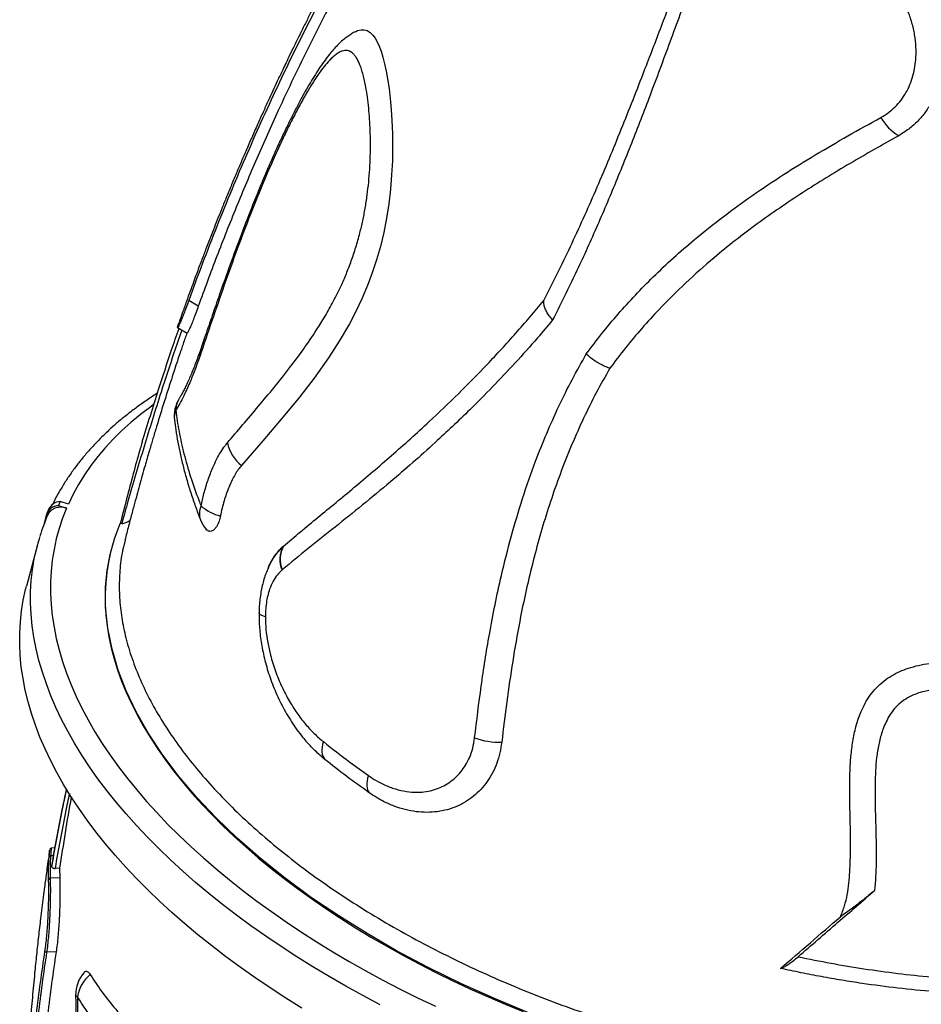
# Model space of a CAD drawing. Units: millimetres. Extents: x 64.7 to 78.1, y 122.1 to 134.9.
# Drawn here: x 68.1 to 68.6, y 126.4 to 127 of the extents above; entities that cross this region are included whole.
import ezdxf

# ---------------------------------------------------------------- set-up
doc = ezdxf.new("R2010")
doc.units = ezdxf.units.MM

msp = doc.modelspace()

# ---------------------------------------------------------------- linework, layer by layer
at = {"color": 7, "linetype": 'Continuous', "lineweight": 25}
for p, q in [((68.16384, 126.78433), (68.15812, 126.78768)), ((68.15143, 126.7715), (68.15716, 126.76814)), ((68.08124, 126.66744), (68.08018, 126.66502)), ((68.08018, 126.66502), (68.085, 126.66352)), ((68.08606, 126.66595), (68.08124, 126.66744)), ((68.07285, 126.65928), (68.07113, 126.65278)), ((68.07428, 126.66276), (68.07321, 126.66034)), ((68.06754, 126.64149), (68.06101, 126.61679)), ((68.12005, 126.64429), (68.11905, 126.64022)), ((68.21449, 126.64043), (68.21473, 126.64063)), ((68.11152, 126.63763), (68.11137, 126.63704)), ((68.20537, 126.62674), (68.20557, 126.62721)), ((68.20577, 126.628), (68.20545, 126.62727)), ((68.21409, 126.62662), (68.2139, 126.62646)), ((68.07807, 126.46019), (68.07587, 126.46012)), ((68.0772, 126.45553), (68.07546, 126.45547)), ((68.07608, 126.44899), (68.07609, 126.44952)), ((68.08086, 126.44807), (68.07809, 126.44798)), ((68.08086, 126.44807), (68.08093, 126.44234)), ((68.08093, 126.44234), (68.07518, 126.44215)), ((68.07874, 126.398), (68.07305, 126.39781))]:
    msp.add_line(p, q, dxfattribs=at)
at = {"color": 7, "linetype": 'Continuous', "lineweight": 25, "flags": 128}
for points in [[(68.25785, 126.9485), (68.25917, 126.94913), (68.26119, 126.94964), (68.26307, 126.94964), (68.26485, 126.94913), (68.26658, 126.94807), (68.2682, 126.94649), (68.26956, 126.94464), (68.27083, 126.94242), (68.27204, 126.93978), (68.27315, 126.93681), (68.27427, 126.93319), (68.27529, 126.92924), (68.27623, 126.9249), (68.27707, 126.92028), (68.27793, 126.91453), (68.27866, 126.90848), (68.27925, 126.90203), (68.27969, 126.89534), (68.28, 126.88756), (68.28009, 126.87958), (68.27994, 126.87124), (68.27952, 126.8628), (68.27881, 126.8542), (68.2778, 126.84561), (68.27644, 126.83687), (68.27475, 126.82827), (68.27278, 126.82006), (68.27052, 126.81209), (68.26794, 126.80422), (68.2651, 126.79664), (68.26171, 126.78867), (68.25809, 126.78105), (68.25429, 126.7738), (68.24815, 126.76327), (68.24176, 126.75343), (68.23309, 126.74128), (68.2243, 126.72993), (68.21552, 126.7192), (68.2024, 126.70376), (68.18968, 126.68904), (68.18968, 126.68904)], [(68.13711, 126.72543), (68.13532, 126.72413), (68.12928, 126.71952), (68.12354, 126.71477), (68.1181, 126.70987), (68.11298, 126.70483), (68.10816, 126.69965), (68.10367, 126.69434), (68.09949, 126.6889), (68.09564, 126.68333), (68.09212, 126.67765), (68.08892, 126.67185), (68.08606, 126.66595)], [(68.085, 126.66352), (68.08261, 126.65747), (68.08056, 126.65132), (68.07885, 126.64507), (68.07748, 126.63874), (68.07645, 126.63232), (68.07577, 126.62582), (68.07542, 126.61926), (68.07543, 126.61262), (68.07577, 126.60592), (68.07646, 126.59917), (68.07749, 126.59236), (68.07887, 126.58551), (68.08058, 126.57862), (68.08264, 126.5717), (68.08503, 126.56475), (68.08776, 126.55777), (68.09082, 126.55078), (68.09422, 126.54377), (68.09794, 126.53676), (68.10199, 126.52975), (68.10636, 126.52274), (68.11105, 126.51574), (68.11605, 126.50877), (68.12136, 126.50181), (68.12699, 126.49488), (68.13291, 126.48799), (68.13913, 126.48113), (68.14564, 126.47432), (68.15244, 126.46756), (68.15952, 126.46086), (68.16687, 126.45422), (68.1745, 126.44764), (68.18239, 126.44114), (68.19053, 126.43471), (68.19893, 126.42837), (68.20757, 126.42211), (68.21644, 126.41595), (68.22554, 126.40988), (68.23487, 126.40392), (68.24441, 126.39807), (68.25416, 126.39233), (68.2641, 126.3867), (68.27424, 126.3812), (68.28456, 126.37582), (68.29505, 126.37057), (68.30571, 126.36546)], [(68.36098, 126.36183), (68.34096, 126.3701), (68.32086, 126.37914), (68.30133, 126.38871), (68.28245, 126.39875), (68.26478, 126.40893), (68.24781, 126.41952), (68.23163, 126.43046), (68.21583, 126.44206), (68.20094, 126.45398), (68.18703, 126.46615), (68.17448, 126.4782), (68.16292, 126.49045), (68.1524, 126.50282), (68.14268, 126.51567), (68.13411, 126.52859), (68.12674, 126.54153), (68.12073, 126.55409), (68.11588, 126.56661), (68.1122, 126.57903), (68.10966, 126.59167), (68.10838, 126.60415), (68.10837, 126.61639), (68.10929, 126.62613), (68.11105, 126.63567), (68.11365, 126.64508), (68.11709, 126.65426), (68.11709, 126.65426)], [(68.27258, 126.36639), (68.26222, 126.37189), (68.25204, 126.37752), (68.24205, 126.38327), (68.23227, 126.38913), (68.2227, 126.3951), (68.21335, 126.40118), (68.20422, 126.40736), (68.19532, 126.41364), (68.18667, 126.42001), (68.17826, 126.42646), (68.1701, 126.43299), (68.16221, 126.4396), (68.15457, 126.44629), (68.14722, 126.45303), (68.14013, 126.45984), (68.13334, 126.4667), (68.12683, 126.47361), (68.12061, 126.48056), (68.1147, 126.48755), (68.10909, 126.49457), (68.10378, 126.50162), (68.09879, 126.50869), (68.09412, 126.51578), (68.08976, 126.52287), (68.08573, 126.52997), (68.08203, 126.53707), (68.07865, 126.54416), (68.07561, 126.55124), (68.0729, 126.5583), (68.07053, 126.56534), (68.0685, 126.57234), (68.06681, 126.57932), (68.06546, 126.58625), (68.06446, 126.59313), (68.06379, 126.59996), (68.06348, 126.60674), (68.0635, 126.61345), (68.06387, 126.6201), (68.06459, 126.62667), (68.06565, 126.63316), (68.06636, 126.63664)], [(68.11137, 126.63704), (68.11006, 126.63109), (68.10907, 126.62493), (68.10842, 126.6187), (68.10811, 126.61239), (68.10814, 126.60602), (68.10852, 126.59959), (68.10924, 126.5931), (68.1103, 126.58656), (68.1117, 126.57998), (68.11344, 126.57336), (68.11552, 126.56671), (68.11793, 126.56003), (68.12068, 126.55333), (68.12377, 126.54662), (68.12718, 126.53989), (68.13091, 126.53316), (68.13497, 126.52644), (68.13935, 126.51972), (68.14405, 126.51302), (68.14905, 126.50634), (68.15437, 126.49969), (68.15998, 126.49307), (68.1659, 126.48648), (68.1721, 126.47994), (68.17859, 126.47345), (68.18536, 126.46702), (68.19241, 126.46065), (68.19973, 126.45434), (68.20731, 126.4481), (68.21514, 126.44194), (68.22322, 126.43587), (68.23155, 126.42988), (68.24011, 126.42399), (68.24889, 126.4182), (68.2579, 126.4125), (68.26712, 126.40692), (68.27654, 126.40145), (68.28615, 126.39611), (68.29595, 126.39088), (68.30593, 126.38578), (68.31608, 126.38081), (68.32639, 126.37598), (68.33685, 126.3713), (68.34745, 126.36675), (68.35819, 126.36236)], [(68.22574, 126.36443), (68.21617, 126.3704), (68.20682, 126.37648), (68.19769, 126.38266), (68.18879, 126.38894), (68.18014, 126.3953), (68.17173, 126.40176), (68.16357, 126.40829), (68.15568, 126.4149), (68.14804, 126.42158), (68.14069, 126.42833), (68.13361, 126.43514), (68.12681, 126.442), (68.1203, 126.4489), (68.11408, 126.45586), (68.10817, 126.46285), (68.10256, 126.46987), (68.09725, 126.47692), (68.09226, 126.48399), (68.08759, 126.49107), (68.08323, 126.49817), (68.0792, 126.50527), (68.0755, 126.51237), (68.07212, 126.51946), (68.06908, 126.52654), (68.06637, 126.5336), (68.064, 126.54064), (68.06197, 126.54764), (68.06028, 126.55461), (68.05893, 126.56154), (68.05793, 126.56843), (68.05727, 126.57526), (68.05695, 126.58204), (68.05697, 126.58875), (68.05734, 126.5954), (68.05806, 126.60197), (68.05912, 126.60846), (68.06052, 126.61487), (68.06101, 126.61679)], [(68.20395, 126.59853), (68.2028, 126.59888), (68.20185, 126.59925), (68.20111, 126.59963), (68.20058, 126.60003), (68.20026, 126.60043), (68.20017, 126.6008)], [(68.23865, 126.52379), (68.2382, 126.52212), (68.23792, 126.52051), (68.23779, 126.51899), (68.23782, 126.51757), (68.23801, 126.51626), (68.23837, 126.51508), (68.23887, 126.51404), (68.23953, 126.51316)], [(68.26559, 126.50355), (68.26514, 126.50189), (68.26483, 126.5003), (68.26467, 126.49881), (68.26465, 126.49742), (68.26478, 126.49616), (68.26506, 126.49504), (68.26548, 126.49407), (68.26604, 126.49326)], [(68.09148, 126.37118), (68.09091, 126.37146), (68.09055, 126.37175), (68.09042, 126.37206), (68.09042, 126.37208)]]:
    msp.add_lwpolyline(points, dxfattribs=at)
at = {"color": 7, "linetype": 'Continuous', "lineweight": 25}
for centre, radius, start, end in [((68.59784, 126.91145), 0.02926, 209.1612, 239.335), ((68.16881, 126.7555), 0.00437, 161.90816, 197.9464), ((68.16939, 126.71846), 0.02, 148.18128, 186.7216), ((68.16445, 126.72158), 0.01415, 148.55168, 177.77214), ((68.16212, 126.71756), 0.01267, 158.81837, 186.69971), ((68.20374, 126.70723), 0.02299, 191.85063, 232.32396), ((68.08058, 126.65695), 0.00808, 92.88154, 163.22857), ((68.08169, 126.65926), 0.0082, 93.12474, 154.71439), ((68.1754, 126.66016), 0.01095, 155.03478, 199.9351), ((68.18419, 126.68658), 0.02873, 229.34644, 255.56052), ((68.18372, 126.66374), 0.02, 201.46365, 219.28844), ((68.18535, 126.61035), 0.12185, 162.9066, 167.54137), ((68.22911, 126.63282), 0.01648, 152.49451, 202.67629), ((68.22945, 126.63294), 0.01661, 152.41153, 202.35491), ((68.34379, 126.56601), 0.04253, 249.87338, 272.15343), ((68.07541, 126.45455), 0.000922, 87.19554, 167.23805), ((68.07517, 126.44119), 0.000961, 89.58635, 167.33254), ((68.07303, 126.39883), 0.00102, 199.94225, 271.36682), ((68.11042, 126.37248), 0.02, 138.51417, 181.16527), ((68.11198, 126.36811), 0.02072, 128.02762, 171.4772)]:
    msp.add_arc(centre, radius, start, end, dxfattribs=at)
for points, knots in [([(68.2927, 127.053), (68.28534, 127.04076), (68.2706, 127.01625), (68.24984, 126.97861), (68.23009, 126.94034), (68.21316, 126.90494), (68.19871, 126.87264), (68.18647, 126.84358), (68.17478, 126.81418), (68.16749, 126.79428), (68.16384, 126.78433)], [0, 0, 0, 0, 0.144752, 0.289605, 0.434357, 0.579215, 0.684324, 0.789433, 0.894717, 1, 1, 1, 1]), ([(68.27451, 127.03535), (68.26734, 127.02297), (68.253, 126.9982), (68.23593, 126.96599), (68.22248, 126.93928), (68.21232, 126.91825), (68.20247, 126.89703), (68.19295, 126.87559), (68.18374, 126.85394), (68.17485, 126.83206), (68.16627, 126.81), (68.16084, 126.79512), (68.15812, 126.78768)], [0, 0, 0, 0, 0.1577751, 0.3156605, 0.4010145, 0.4863685, 0.5717956, 0.6572227, 0.7428771, 0.8285314, 0.9142657, 1, 1, 1, 1]), ([(68.37055, 126.78764), (68.37326, 126.79295), (68.37868, 126.80357), (68.38652, 126.81991), (68.39417, 126.83654), (68.40163, 126.85344), (68.40891, 126.87057), (68.41605, 126.88793), (68.42307, 126.90551), (68.43116, 126.9262), (68.4403, 126.95009), (68.45061, 126.97722), (68.46104, 127.00456), (68.46843, 127.02272), (68.47213, 127.03181)], [0, 0, 0, 0, 0.071452, 0.142904, 0.21452, 0.286136, 0.35758, 0.429024, 0.500585, 0.572146, 0.679011, 0.785879, 0.89294, 1, 1, 1, 1]), ([(68.47704, 127.02475), (68.47536, 127.02051), (68.46933, 127.00534), (68.45951, 126.97911), (68.4475, 126.94633), (68.43589, 126.91498), (68.42444, 126.88515), (68.41305, 126.85684), (68.40122, 126.82915), (68.38893, 126.80209), (68.38021, 126.78474), (68.37584, 126.77607)], [0, 0, 0, 0, 0.0489693, 0.1754067, 0.3018412, 0.428051, 0.542389, 0.6568355, 0.771296, 0.8856987, 1, 1, 1, 1]), ([(68.25902, 127.01235), (68.258, 127.01051), (68.25568, 127.00635), (68.25219, 126.99998), (68.24865, 126.99344), (68.24541, 126.9874), (68.24269, 126.98228), (68.24037, 126.97785), (68.23829, 126.97388), (68.2361, 126.96965), (68.23368, 126.96493), (68.2309, 126.95948), (68.22779, 126.95331), (68.22461, 126.94692), (68.22155, 126.94068), (68.21881, 126.93506), (68.21644, 126.93013), (68.21445, 126.92596), (68.21271, 126.9223), (68.21074, 126.9181), (68.20838, 126.91305), (68.20554, 126.90688), (68.20247, 126.90014), (68.19916, 126.89279), (68.19576, 126.8851), (68.19247, 126.87757), (68.18937, 126.87034), (68.18638, 126.8633), (68.18338, 126.8561), (68.18044, 126.84897), (68.17771, 126.84223), (68.17521, 126.83597), (68.17283, 126.82997), (68.1705, 126.82399), (68.16812, 126.81783), (68.16604, 126.81235), (68.1642, 126.80747), (68.16261, 126.80321), (68.16086, 126.79846), (68.15887, 126.79303), (68.15664, 126.78684), (68.15441, 126.78058), (68.15294, 126.77637), (68.15228, 126.77448)], [0, 0, 0, 0, 0.024186, 0.054621, 0.083375, 0.1097, 0.133293, 0.149977, 0.16712, 0.184744, 0.20467, 0.228091, 0.255006, 0.284021, 0.310183, 0.334805, 0.355808, 0.373139, 0.387799, 0.402443, 0.426433, 0.451852, 0.480484, 0.511544, 0.544474, 0.577166, 0.606004, 0.634834, 0.665098, 0.695653, 0.723476, 0.748622, 0.773176, 0.797706, 0.822385, 0.849054, 0.865216, 0.882242, 0.90137, 0.923534, 0.948737, 0.976981, 1, 1, 1, 1]), ([(68.59119, 126.9891), (68.59278, 126.98675), (68.59598, 126.98203), (68.60008, 126.97443), (68.6036, 126.96653), (68.60638, 126.95836), (68.60839, 126.95005), (68.60952, 126.94187), (68.60975, 126.93394), (68.60916, 126.92636), (68.60777, 126.91916), (68.60558, 126.91242), (68.60269, 126.90621), (68.599, 126.90032), (68.59442, 126.89493), (68.58906, 126.89007), (68.58496, 126.88755), (68.58292, 126.88628)], [0, 0, 0, 0, 0.069157, 0.138511, 0.207637, 0.277011, 0.346626, 0.415975, 0.480983, 0.546215, 0.611214, 0.673278, 0.735545, 0.797606, 0.864982, 0.932623, 1, 1, 1, 1]), ([(68.57229, 126.8972), (68.57235, 126.89723), (68.57393, 126.8981), (68.57692, 126.90006), (68.58089, 126.90352), (68.58439, 126.9075), (68.58734, 126.91195), (68.58972, 126.91681), (68.59154, 126.92203), (68.59275, 126.92757), (68.59335, 126.93334), (68.59334, 126.9397), (68.59256, 126.94662), (68.5909, 126.954), (68.58843, 126.96128), (68.58524, 126.96834), (68.58183, 126.97445), (68.57937, 126.97806), (68.57834, 126.97956)], [0, 0, 0, 0, 0.002283, 0.064064, 0.126058, 0.187837, 0.249136, 0.310645, 0.371948, 0.433939, 0.496142, 0.558146, 0.63468, 0.711229, 0.788786, 0.866669, 0.944286, 1, 1, 1, 1]), ([(68.25784, 126.94851), (68.25768, 126.94844), (68.25667, 126.94796), (68.25492, 126.94688), (68.25253, 126.94524), (68.25012, 126.94327), (68.24762, 126.94093), (68.24509, 126.93826), (68.2424, 126.9351), (68.2396, 126.93147), (68.23671, 126.92738), (68.2338, 126.92291), (68.23084, 126.91805), (68.22778, 126.91273), (68.22455, 126.90684), (68.2212, 126.90044), (68.21772, 126.89352), (68.21417, 126.88616), (68.2105, 126.87822), (68.20669, 126.86966), (68.2027, 126.86034), (68.19846, 126.85006), (68.19383, 126.83842), (68.18857, 126.8247), (68.18264, 126.80863), (68.17707, 126.79293), (68.17212, 126.77864), (68.16821, 126.76734), (68.16574, 126.76007), (68.16465, 126.75686)], [0, 0, 0, 0, 0.0027512, 0.017206, 0.032744, 0.0497679, 0.0687283, 0.0896185, 0.1122252, 0.1378766, 0.1644247, 0.1918725, 0.2204068, 0.2504078, 0.2824532, 0.3177823, 0.3530998, 0.3907892, 0.4302384, 0.4719287, 0.516488, 0.5648549, 0.6185704, 0.6804842, 0.7566432, 0.8416221, 0.897625, 0.9547317, 1, 1, 1, 1]), ([(68.18124, 126.70251), (68.18425, 126.70606), (68.19029, 126.71315), (68.19971, 126.72424), (68.20932, 126.73577), (68.21843, 126.74722), (68.2269, 126.75858), (68.2338, 126.76868), (68.2397, 126.77821), (68.24462, 126.78697), (68.24886, 126.79549), (68.25244, 126.80365), (68.25543, 126.81136), (68.25816, 126.81949), (68.26043, 126.82755), (68.26227, 126.83537), (68.26373, 126.84292), (68.26492, 126.85066), (68.26582, 126.8585), (68.26643, 126.8663), (68.26678, 126.87407), (68.26688, 126.8818), (68.26673, 126.88924), (68.26637, 126.89628), (68.26581, 126.90294), (68.26507, 126.90933), (68.26421, 126.91474), (68.26333, 126.91917), (68.26246, 126.92278), (68.26148, 126.92611), (68.26015, 126.92975), (68.25869, 126.93263), (68.25713, 126.93473), (68.25586, 126.93595), (68.25452, 126.93678), (68.2531, 126.93723), (68.25159, 126.9373), (68.24993, 126.93696), (68.24816, 126.93618), (68.24625, 126.93495), (68.24429, 126.93332), (68.24191, 126.93097), (68.23913, 126.92772), (68.23595, 126.92344), (68.23274, 126.91865), (68.22914, 126.91281), (68.2252, 126.9059), (68.22094, 126.89785), (68.21674, 126.88943), (68.21168, 126.87876), (68.20586, 126.86574), (68.19938, 126.85027), (68.19313, 126.83449), (68.18642, 126.81672), (68.17933, 126.79697), (68.17187, 126.77536), (68.16706, 126.76122), (68.16465, 126.75415)], [0, 0, 0, 0, 0.037628, 0.075255, 0.113019, 0.150778, 0.181268, 0.211749, 0.232485, 0.253234, 0.273951, 0.289221, 0.304488, 0.32013, 0.335768, 0.348748, 0.361726, 0.37509, 0.388453, 0.40164, 0.414828, 0.428429, 0.442031, 0.454718, 0.467405, 0.480481, 0.493555, 0.502475, 0.511394, 0.52051, 0.529625, 0.544497, 0.552126, 0.559755, 0.567121, 0.574486, 0.58209, 0.589694, 0.598023, 0.606352, 0.614925, 0.6235, 0.636676, 0.649858, 0.663388, 0.676921, 0.695293, 0.713671, 0.732261, 0.750854, 0.781906, 0.812981, 0.844076, 0.875155, 0.916776, 0.958398, 1, 1, 1, 1]), ([(68.396, 126.75571), (68.39907, 126.75979), (68.40521, 126.76795), (68.41502, 126.77966), (68.42526, 126.79097), (68.43627, 126.80219), (68.44804, 126.81327), (68.46191, 126.82533), (68.47769, 126.83789), (68.49548, 126.8508), (68.51391, 126.8631), (68.53292, 126.87483), (68.55241, 126.88617), (68.56566, 126.89352), (68.57229, 126.8972)], [0, 0, 0, 0, 0.067189, 0.134378, 0.201876, 0.269375, 0.342969, 0.416643, 0.513443, 0.610282, 0.707096, 0.804719, 0.902362, 1, 1, 1, 1]), ([(68.58292, 126.88628), (68.57314, 126.88079), (68.55848, 126.87253), (68.53943, 126.86108), (68.52538, 126.85223), (68.51163, 126.84307), (68.49819, 126.83356), (68.48509, 126.82365), (68.47074, 126.812), (68.45538, 126.79836), (68.44108, 126.78416), (68.42915, 126.77107), (68.41931, 126.7594), (68.41315, 126.75124), (68.41007, 126.74716)], [0, 0, 0, 0, 0.147257, 0.220953, 0.294648, 0.3683, 0.441949, 0.515803, 0.589655, 0.691757, 0.793853, 0.862564, 0.931293, 1, 1, 1, 1]), ([(68.15812, 126.78768), (68.1576, 126.78627), (68.15656, 126.7834), (68.15514, 126.77969), (68.15388, 126.77652), (68.15284, 126.77408), (68.15205, 126.77238), (68.15155, 126.7715), (68.15136, 126.77141), (68.15152, 126.77216), (68.15183, 126.77321), (68.15218, 126.77421), (68.15228, 126.77447)], [0, 0, 0, 0, 0.1070352, 0.2171336, 0.3241828, 0.4344208, 0.5399779, 0.648682, 0.752794, 0.8599597, 0.9626362, 1, 1, 1, 1]), ([(68.21473, 126.64063), (68.21811, 126.64352), (68.22489, 126.6493), (68.23543, 126.65798), (68.24619, 126.66683), (68.25714, 126.6759), (68.26824, 126.68525), (68.27945, 126.6949), (68.29073, 126.7049), (68.30408, 126.7171), (68.31946, 126.73179), (68.33675, 126.74938), (68.35387, 126.76787), (68.36499, 126.78105), (68.37055, 126.78764)], [0, 0, 0, 0, 0.070539, 0.141078, 0.211703, 0.282327, 0.352872, 0.423416, 0.49409, 0.564764, 0.673279, 0.781792, 0.890897, 1, 1, 1, 1]), ([(68.37584, 126.77607), (68.37583, 126.77608), (68.3751, 126.77688), (68.37377, 126.7785), (68.37223, 126.78092), (68.37115, 126.7833), (68.37053, 126.78558), (68.37054, 126.78695), (68.37055, 126.78764)], [0, 0, 0, 0, 0.003803, 0.205009, 0.403743, 0.602475, 0.80124, 1, 1, 1, 1]), ([(68.16384, 126.78433), (68.16333, 126.78291), (68.16229, 126.78004), (68.16088, 126.77633), (68.15961, 126.77316), (68.15857, 126.77071), (68.15778, 126.76904), (68.15731, 126.76817), (68.15723, 126.7682), (68.1572, 126.76822)], [0, 0, 0, 0, 0.148527, 0.301304, 0.449851, 0.602825, 0.749275, 0.90009, 1, 1, 1, 1]), ([(68.37584, 126.77607), (68.37282, 126.77246), (68.36545, 126.76369), (68.35347, 126.7503), (68.33995, 126.73595), (68.32739, 126.72333), (68.31589, 126.71226), (68.30452, 126.70169), (68.29214, 126.69062), (68.27763, 126.67812), (68.26205, 126.66526), (68.24557, 126.65206), (68.22946, 126.63925), (68.21921, 126.63083), (68.21409, 126.62662)], [0, 0, 0, 0, 0.0580447, 0.1413432, 0.2246605, 0.3079614, 0.3705208, 0.4330803, 0.5133719, 0.593664, 0.6952202, 0.7968186, 0.8984283, 1, 1, 1, 1]), ([(68.15398, 126.77), (68.1524, 126.76545), (68.14811, 126.7531), (68.14052, 126.72987), (68.13129, 126.70031), (68.12356, 126.67408), (68.11923, 126.65868), (68.11798, 126.65422)], [0, 0, 0, 0, 0.119341, 0.323765, 0.604635, 0.885503, 1, 1, 1, 1]), ([(68.13027, 126.70308), (68.1335, 126.71354), (68.13919, 126.73196), (68.1466, 126.75457), (68.15081, 126.76671), (68.1523, 126.77099)], [0, 0, 0, 0, 0.459916, 0.809663, 1, 1, 1, 1]), ([(68.15699, 126.76824), (68.15665, 126.76724), (68.15589, 126.76505), (68.15479, 126.76183), (68.15361, 126.75836), (68.15234, 126.75458), (68.15082, 126.75004), (68.14908, 126.74474), (68.14736, 126.73947), (68.14575, 126.73446), (68.1443, 126.72989), (68.14283, 126.72522), (68.14134, 126.72044), (68.1399, 126.71576), (68.13859, 126.71145), (68.13745, 126.70767), (68.13645, 126.70429), (68.13545, 126.70092), (68.13437, 126.69725), (68.13318, 126.69316), (68.1318, 126.68837), (68.13027, 126.683), (68.12863, 126.67711), (68.12694, 126.67099), (68.12513, 126.66431), (68.12312, 126.65677), (68.12135, 126.64999), (68.12027, 126.64572), (68.11991, 126.64433)], [0, 0, 0, 0, 0.024408, 0.053669, 0.079038, 0.10927, 0.146265, 0.190029, 0.238579, 0.27487, 0.311959, 0.349848, 0.388537, 0.42784, 0.463315, 0.493074, 0.519276, 0.545063, 0.574646, 0.608028, 0.643856, 0.690297, 0.737551, 0.785619, 0.837554, 0.897868, 0.966614, 1, 1, 1, 1]), ([(68.16465, 126.75415), (68.16369, 126.7514), (68.16174, 126.74585), (68.15912, 126.7394), (68.15689, 126.73439), (68.15489, 126.73021), (68.15267, 126.72598), (68.1511, 126.72342), (68.15031, 126.72213)], [0, 0, 0, 0, 0.208456, 0.419861, 0.542447, 0.665645, 0.832043, 1, 1, 1, 1]), ([(68.16464, 126.75688), (68.16442, 126.75624), (68.16373, 126.75423), (68.16255, 126.75103), (68.16111, 126.74729), (68.15968, 126.74378), (68.15827, 126.74052), (68.1569, 126.73753), (68.15559, 126.73483), (68.15435, 126.73245), (68.15326, 126.73048), (68.15263, 126.72944), (68.15235, 126.72898)], [0, 0, 0, 0, 0.051931, 0.16423, 0.276069, 0.387149, 0.497137, 0.605662, 0.712322, 0.816682, 0.918273, 1, 1, 1, 1]), ([(68.32916, 126.52608), (68.33042, 126.53642), (68.33295, 126.55711), (68.33713, 126.58364), (68.34129, 126.60564), (68.34552, 126.62517), (68.35089, 126.64644), (68.35768, 126.66926), (68.36485, 126.68984), (68.37219, 126.70823), (68.37948, 126.7245), (68.38734, 126.7404), (68.39311, 126.75061), (68.396, 126.75571)], [0, 0, 0, 0, 0.127565, 0.255203, 0.328874, 0.402585, 0.501258, 0.599964, 0.698621, 0.773942, 0.849316, 0.924685, 1, 1, 1, 1]), ([(68.41007, 126.74716), (68.40908, 126.7475), (68.40709, 126.74819), (68.40409, 126.74966), (68.4012, 126.75141), (68.39848, 126.75342), (68.39681, 126.75491), (68.39602, 126.75569), (68.396, 126.75571)], [0, 0, 0, 0, 0.198689, 0.397379, 0.596062, 0.794745, 0.994485, 1, 1, 1, 1]), ([(68.41007, 126.74716), (68.40732, 126.74228), (68.4018, 126.73253), (68.39429, 126.71732), (68.38732, 126.70172), (68.38095, 126.68577), (68.37517, 126.66953), (68.36994, 126.65304), (68.36525, 126.63629), (68.36052, 126.61718), (68.35599, 126.59569), (68.35181, 126.57178), (68.34831, 126.54769), (68.34636, 126.53157), (68.34539, 126.52351)], [0, 0, 0, 0, 0.073779, 0.147559, 0.221755, 0.295953, 0.369712, 0.443472, 0.517512, 0.591554, 0.693514, 0.79548, 0.897737, 1, 1, 1, 1]), ([(68.13938, 126.73223), (68.13926, 126.73215), (68.1369, 126.73071), (68.13254, 126.72776), (68.12632, 126.72335), (68.12039, 126.71879), (68.11473, 126.71408), (68.10935, 126.70924), (68.10425, 126.70426), (68.09943, 126.69916), (68.09491, 126.69393), (68.09068, 126.68858), (68.08674, 126.68312), (68.0831, 126.67755), (68.07979, 126.67187), (68.07759, 126.66779), (68.07656, 126.66559), (68.07644, 126.66535)], [0, 0, 0, 0, 0.00403, 0.080706, 0.157301, 0.233802, 0.310191, 0.386453, 0.462573, 0.538536, 0.614331, 0.68995, 0.765389, 0.840646, 0.915729, 0.990648, 1, 1, 1, 1]), ([(68.15031, 126.72213), (68.1509, 126.71787), (68.1521, 126.70932), (68.15511, 126.696), (68.15904, 126.68229), (68.16272, 126.67179), (68.16503, 126.66591), (68.16547, 126.66478)], [0, 0, 0, 0, 0.232358, 0.465346, 0.703761, 0.942853, 1, 1, 1, 1]), ([(68.1496, 126.71609), (68.14984, 126.71419), (68.15037, 126.70984), (68.15155, 126.70293), (68.15308, 126.69537), (68.15491, 126.68773), (68.15703, 126.68001), (68.15942, 126.67222), (68.16213, 126.66437), (68.16405, 126.6591), (68.16514, 126.65644), (68.16514, 126.65642)], [0, 0, 0, 0, 0.098083, 0.225666, 0.35378, 0.482329, 0.611219, 0.740357, 0.86966, 0.999046, 1, 1, 1, 1]), ([(68.13027, 126.70308), (68.13027, 126.70307), (68.13026, 126.70307), (68.13026, 126.70306), (68.13025, 126.70303), (68.13022, 126.70292), (68.13009, 126.7025), (68.12961, 126.70089), (68.12781, 126.69462), (68.12338, 126.67879), (68.11964, 126.66417), (68.11709, 126.65426)], [0, 0, 0, 0, 0.000182, 0.000364, 0.000706, 0.001722, 0.006314, 0.024529, 0.097247, 0.387995, 1, 1, 1, 1]), ([(68.16547, 126.66478), (68.16603, 126.66726), (68.16725, 126.67266), (68.1696, 126.68041), (68.17218, 126.6872), (68.17475, 126.69267), (68.1772, 126.69702), (68.17938, 126.70025), (68.18076, 126.70193), (68.18124, 126.70251)], [0, 0, 0, 0, 0.158444, 0.344706, 0.530931, 0.664126, 0.797623, 0.930803, 1, 1, 1, 1]), ([(68.18968, 126.68904), (68.18902, 126.68822), (68.18769, 126.68659), (68.18582, 126.68365), (68.18403, 126.68037), (68.18238, 126.67676), (68.18089, 126.67292), (68.17953, 126.66884), (68.17832, 126.66452), (68.17751, 126.6611), (68.17711, 126.65915), (68.17703, 126.65875)], [0, 0, 0, 0, 0.119342, 0.238686, 0.36179, 0.484899, 0.60417, 0.723447, 0.845874, 0.96831, 1, 1, 1, 1]), ([(68.085, 126.66352), (68.08479, 126.66359), (68.08351, 126.66396), (68.08106, 126.66419), (68.0783, 126.66361), (68.07597, 126.66235), (68.07441, 126.66093), (68.07389, 126.65962), (68.07373, 126.6592)], [0, 0, 0, 0, 0.045464, 0.2782916, 0.5111187, 0.656845, 0.8896629, 1, 1, 1, 1]), ([(68.07356, 126.65927), (68.07314, 126.65817), (68.07196, 126.65508), (68.07032, 126.65084), (68.06935, 126.64762), (68.06899, 126.64644)], [0, 0, 0, 0, 0.2574288, 0.7278658, 1, 1, 1, 1]), ([(68.17703, 126.65875), (68.17678, 126.65773), (68.17636, 126.65595), (68.17551, 126.65383), (68.17464, 126.65221), (68.17367, 126.65095), (68.17262, 126.65005), (68.17155, 126.64959), (68.17046, 126.64954), (68.16943, 126.64996), (68.16868, 126.65049), (68.16833, 126.651), (68.16826, 126.65109)], [0, 0, 0, 0, 0.140614, 0.243199, 0.345786, 0.449806, 0.553832, 0.659168, 0.764511, 0.870098, 0.975691, 1, 1, 1, 1]), ([(68.11798, 126.65422), (68.11774, 126.65421), (68.11742, 126.65419), (68.11716, 126.65424), (68.11709, 126.65426)], [0, 0, 0, 0, 0.769963, 1, 1, 1, 1]), ([(68.11798, 126.65422), (68.11879, 126.65438), (68.12064, 126.65475), (68.12242, 126.65562), (68.12302, 126.65642), (68.12305, 126.65646)], [0, 0, 0, 0, 0.432191, 0.97515, 1, 1, 1, 1]), ([(68.11905, 126.64022), (68.11885, 126.63944), (68.11769, 126.63488), (68.11675, 126.62624), (68.11633, 126.61442), (68.11722, 126.60244), (68.11925, 126.5904), (68.12249, 126.57809), (68.12696, 126.56557), (68.13269, 126.55285), (68.13955, 126.54023), (68.14748, 126.52774), (68.15642, 126.51542), (68.16651, 126.50308), (68.17777, 126.49075), (68.19017, 126.47847), (68.20346, 126.46653), (68.21756, 126.45495), (68.23239, 126.44375), (68.2482, 126.43275), (68.26496, 126.42201), (68.28265, 126.41156), (68.30087, 126.40164), (68.31954, 126.39226), (68.33859, 126.38345), (68.35833, 126.37504), (68.37871, 126.3671), (68.39968, 126.35965), (68.42078, 126.35287), (68.44193, 126.34677), (68.46305, 126.34132), (68.48449, 126.33645), (68.50619, 126.3322), (68.52808, 126.3286), (68.54968, 126.32573), (68.57091, 126.32357), (68.59172, 126.32211), (68.61245, 126.32133), (68.63303, 126.32125), (68.65337, 126.3219), (68.67303, 126.32325), (68.69195, 126.3253), (68.71011, 126.32799), (68.7278, 126.33138), (68.74493, 126.33548), (68.76143, 126.34031), (68.77693, 126.34574), (68.79142, 126.35175), (68.80488, 126.35829), (68.81752, 126.36547), (68.82928, 126.37329), (68.84008, 126.38175), (68.84942, 126.3904), (68.85741, 126.39916), (68.86417, 126.40798), (68.87008, 126.41716), (68.87321, 126.42358), (68.87478, 126.42679)], [0, 0, 0, 0, 0.003857, 0.022616, 0.041374, 0.059674, 0.077988, 0.096287, 0.115118, 0.133965, 0.152796, 0.171095, 0.189408, 0.207707, 0.226538, 0.245384, 0.264215, 0.282513, 0.300825, 0.319124, 0.337954, 0.356799, 0.375629, 0.393926, 0.412238, 0.430535, 0.449364, 0.468208, 0.487037, 0.505333, 0.523643, 0.541939, 0.560767, 0.57961, 0.598438, 0.616733, 0.635043, 0.653339, 0.672166, 0.691008, 0.709835, 0.728131, 0.746441, 0.764737, 0.783565, 0.802407, 0.821235, 0.839532, 0.857844, 0.876142, 0.894971, 0.913815, 0.932644, 0.949396, 0.966147, 0.983073, 1, 1, 1, 1]), ([(68.20557, 126.62721), (68.20601, 126.62828), (68.20738, 126.63161), (68.21038, 126.6361), (68.21318, 126.63905), (68.21449, 126.64043)], [0, 0, 0, 0, 0.199003, 0.624741, 1, 1, 1, 1]), ([(68.20578, 126.628), (68.2058, 126.62805), (68.20636, 126.62955), (68.20778, 126.63208), (68.20998, 126.63556), (68.21225, 126.63832), (68.21381, 126.63979), (68.21449, 126.64043)], [0, 0, 0, 0, 0.008953, 0.27153, 0.534959, 0.797716, 1, 1, 1, 1]), ([(68.20527, 126.62677), (68.20485, 126.62578), (68.20394, 126.62359), (68.20282, 126.62005), (68.20185, 126.6162), (68.2011, 126.61221), (68.20056, 126.60807), (68.20026, 126.60425), (68.20022, 126.60181), (68.2002, 126.6008)], [0, 0, 0, 0, 0.1268924, 0.2774796, 0.4267285, 0.579114, 0.7335051, 0.8900326, 1, 1, 1, 1]), ([(68.2139, 126.62646), (68.21297, 126.62558), (68.21101, 126.62372), (68.2085, 126.61987), (68.20657, 126.61555), (68.20529, 126.6111), (68.20448, 126.60682), (68.20403, 126.60259), (68.20397, 126.59979), (68.20395, 126.59853)], [0, 0, 0, 0, 0.158007, 0.33175, 0.505393, 0.634684, 0.764598, 0.894012, 1, 1, 1, 1]), ([(68.20019, 126.6008), (68.20018, 126.60045), (68.20012, 126.59863), (68.20023, 126.59524), (68.20052, 126.59062), (68.20105, 126.58589), (68.2018, 126.58104), (68.20278, 126.57607), (68.20401, 126.57101), (68.20548, 126.56589), (68.2072, 126.56076), (68.20917, 126.55562), (68.2114, 126.5505), (68.21389, 126.54541), (68.21664, 126.54041), (68.21962, 126.53556), (68.22281, 126.53092), (68.22591, 126.52683), (68.22803, 126.5244), (68.22895, 126.52335)], [0, 0, 0, 0, 0.012105, 0.064323, 0.117874, 0.172894, 0.229433, 0.287998, 0.348628, 0.410613, 0.474014, 0.538823, 0.604963, 0.67259, 0.741579, 0.81063, 0.879532, 0.948117, 1, 1, 1, 1]), ([(68.20395, 126.59853), (68.20401, 126.59596), (68.20415, 126.59081), (68.20528, 126.58308), (68.20712, 126.5747), (68.20988, 126.56581), (68.21366, 126.55664), (68.21798, 126.54835), (68.2227, 126.54095), (68.2277, 126.53442), (68.23301, 126.52861), (68.23682, 126.52535), (68.23865, 126.52379)], [0, 0, 0, 0, 0.086588, 0.173721, 0.26061, 0.374668, 0.489192, 0.603399, 0.704305, 0.805429, 0.906315, 1, 1, 1, 1]), ([(68.548, 126.41903), (68.54889, 126.42119), (68.55066, 126.42553), (68.55221, 126.43226), (68.5532, 126.43906), (68.55371, 126.4459), (68.55412, 126.45637), (68.55408, 126.47049), (68.55368, 126.48531), (68.55358, 126.49721), (68.55372, 126.50615), (68.55425, 126.51508), (68.55535, 126.52395), (68.55695, 126.53157), (68.55886, 126.53793), (68.56088, 126.54305), (68.56343, 126.54801), (68.56662, 126.55273), (68.57049, 126.5571), (68.57486, 126.56086), (68.57968, 126.56393), (68.58472, 126.56637), (68.59032, 126.56836), (68.59641, 126.56984), (68.6029, 126.57082), (68.61072, 126.57141), (68.61985, 126.57139), (68.63012, 126.57059), (68.64106, 126.56909), (68.65257, 126.56694), (68.66452, 126.5641), (68.67602, 126.56083), (68.68644, 126.55739), (68.69586, 126.55393), (68.70432, 126.55045), (68.71232, 126.54669), (68.71976, 126.54262), (68.72589, 126.53866), (68.73082, 126.53487), (68.7347, 126.53129), (68.73806, 126.52739), (68.74077, 126.52311), (68.74267, 126.51841), (68.74352, 126.5138), (68.74349, 126.50944), (68.74291, 126.50549), (68.74159, 126.50076), (68.73959, 126.49593), (68.73754, 126.49253), (68.73672, 126.49117)], [0, 0, 0, 0, 0.019115, 0.038297, 0.057594, 0.076939, 0.09619, 0.146338, 0.196498, 0.221594, 0.246743, 0.271865, 0.29692, 0.321936, 0.337151, 0.35238, 0.367575, 0.382995, 0.398463, 0.41385, 0.427557, 0.441324, 0.45504, 0.470371, 0.485761, 0.501119, 0.525285, 0.549546, 0.573767, 0.604144, 0.634624, 0.665134, 0.69555, 0.721077, 0.746697, 0.772325, 0.797899, 0.823388, 0.841234, 0.859098, 0.876925, 0.895017, 0.913159, 0.931196, 0.943725, 0.956295, 0.968824, 0.987537, 1, 1, 1, 1]), ([(68.65643, 126.41448), (68.65738, 126.416), (68.65929, 126.41903), (68.66385, 126.42473), (68.67005, 126.43152), (68.67808, 126.43928), (68.68647, 126.44681), (68.69501, 126.45426), (68.70348, 126.46177), (68.71082, 126.46873), (68.717, 126.47511), (68.72203, 126.48085), (68.72618, 126.48642), (68.72934, 126.49174), (68.73143, 126.49667), (68.73236, 126.50145), (68.73224, 126.50456), (68.73176, 126.50726), (68.73106, 126.50961), (68.72952, 126.51271), (68.72723, 126.51603), (68.72407, 126.51949), (68.71995, 126.52302), (68.71478, 126.5267), (68.70846, 126.5305), (68.70091, 126.53435), (68.69287, 126.53789), (68.6837, 126.54146), (68.67335, 126.54505), (68.66172, 126.5485), (68.64959, 126.55147), (68.63857, 126.55354), (68.62887, 126.55486), (68.62061, 126.55555), (68.61271, 126.55567), (68.60526, 126.55518), (68.5988, 126.55409), (68.59306, 126.55235), (68.58816, 126.55008), (68.58389, 126.5471), (68.58037, 126.54363), (68.57755, 126.53978), (68.57532, 126.53574), (68.57313, 126.53046), (68.57122, 126.52394), (68.56982, 126.51617), (68.56906, 126.50832), (68.56877, 126.50045), (68.56873, 126.49058), (68.56897, 126.47875), (68.5694, 126.46494), (68.56949, 126.45301), (68.5692, 126.44294), (68.56868, 126.43749), (68.56843, 126.43476)], [0, 0, 0, 0, 0.012856, 0.025723, 0.050647, 0.075593, 0.100642, 0.125758, 0.15086, 0.175887, 0.193324, 0.210769, 0.228145, 0.242107, 0.25604, 0.269643, 0.283255, 0.284452, 0.29562, 0.306836, 0.318032, 0.334515, 0.351041, 0.367552, 0.390567, 0.413642, 0.436735, 0.459776, 0.488626, 0.517574, 0.546487, 0.57529, 0.593452, 0.611635, 0.629761, 0.644966, 0.660148, 0.672356, 0.684547, 0.696575, 0.708614, 0.720293, 0.732025, 0.743738, 0.764315, 0.784945, 0.805667, 0.826428, 0.847114, 0.883651, 0.920191, 0.956723, 0.978364, 1, 1, 1, 1]), ([(68.23953, 126.51316), (68.23757, 126.51481), (68.23388, 126.51793), (68.23054, 126.52162), (68.22897, 126.52337)], [0, 0, 0, 0, 0.529197, 1, 1, 1, 1]), ([(68.23865, 126.52379), (68.24388, 126.51966), (68.25257, 126.51281), (68.26188, 126.50619), (68.26559, 126.50355)], [0, 0, 0, 0, 0.601851, 1, 1, 1, 1]), ([(68.26559, 126.50355), (68.26716, 126.50251), (68.2703, 126.50042), (68.27569, 126.49766), (68.28172, 126.49535), (68.28834, 126.49384), (68.29454, 126.49338), (68.30018, 126.49385), (68.30512, 126.49497), (68.3097, 126.49676), (68.31387, 126.49914), (68.31766, 126.50211), (68.32098, 126.50564), (68.32381, 126.50965), (68.32625, 126.51438), (68.32817, 126.51983), (68.32883, 126.524), (68.32916, 126.52608)], [0, 0, 0, 0, 0.062757, 0.125507, 0.206151, 0.287083, 0.367644, 0.432656, 0.497658, 0.558336, 0.619206, 0.679866, 0.73967, 0.79968, 0.859477, 0.929738, 1, 1, 1, 1]), ([(68.34539, 126.52351), (68.34506, 126.52133), (68.3444, 126.51695), (68.3425, 126.5108), (68.33998, 126.50504), (68.33676, 126.49979), (68.33295, 126.4951), (68.32858, 126.49101), (68.3237, 126.48761), (68.31841, 126.48491), (68.31274, 126.48294), (68.30676, 126.48176), (68.30056, 126.48136), (68.29414, 126.48176), (68.28761, 126.48301), (68.28103, 126.48509), (68.27525, 126.48766), (68.27025, 126.49042), (68.26744, 126.49231), (68.26604, 126.49326)], [0, 0, 0, 0, 0.059168, 0.118524, 0.177691, 0.236849, 0.296195, 0.355357, 0.414743, 0.474314, 0.533711, 0.594587, 0.655645, 0.71654, 0.780885, 0.845413, 0.909785, 0.954892, 1, 1, 1, 1]), ([(68.26604, 126.49326), (68.26147, 126.49651), (68.25233, 126.50303), (68.2438, 126.50978), (68.23953, 126.51316)], [0, 0, 0, 0, 0.49942, 1, 1, 1, 1]), ([(68.07608, 126.44899), (68.07611, 126.44915), (68.07804, 126.46048), (68.08088, 126.47599), (68.08414, 126.49127), (68.08503, 126.49544)], [0, 0, 0, 0, 0.010351, 0.729653, 1, 1, 1, 1]), ([(68.08496, 126.49556), (68.0841, 126.49152), (68.08087, 126.47638), (68.07805, 126.46101), (68.07612, 126.44968), (68.07609, 126.44952)], [0, 0, 0, 0, 0.263786, 0.989556, 1, 1, 1, 1]), ([(68.08669, 126.49271), (68.0859, 126.48899), (68.08274, 126.47418), (68.08001, 126.45925), (68.0781, 126.44804), (68.07809, 126.44798)], [0, 0, 0, 0, 0.2503203, 0.9964184, 1, 1, 1, 1]), ([(68.08788, 126.49077), (68.08786, 126.49069), (68.08511, 126.47651), (68.08298, 126.46225), (68.08086, 126.44807)], [0, 0, 0, 0, 0.00556, 1, 1, 1, 1]), ([(68.07491, 126.45914), (68.07479, 126.45834), (68.07436, 126.45544), (68.0737, 126.4508), (68.07297, 126.44555), (68.07235, 126.44098), (68.07172, 126.43618), (68.071, 126.43064), (68.07022, 126.4244), (68.06926, 126.41654), (68.06818, 126.40718), (68.067, 126.39628), (68.06601, 126.38659), (68.0652, 126.37811), (68.06454, 126.3708), (68.06391, 126.36348), (68.06333, 126.35623), (68.0628, 126.34931), (68.06234, 126.34289), (68.06193, 126.33685), (68.06156, 126.3312), (68.06122, 126.3255), (68.06089, 126.31959), (68.06055, 126.31316), (68.06024, 126.3067), (68.05997, 126.30072), (68.05976, 126.29543), (68.05956, 126.29002), (68.05935, 126.28365), (68.05913, 126.27601), (68.05894, 126.26777), (68.05881, 126.26008), (68.05872, 126.25315), (68.05867, 126.247), (68.05864, 126.24124), (68.05863, 126.23576), (68.05865, 126.23113), (68.05867, 126.22708), (68.0587, 126.22349), (68.05874, 126.2194), (68.0588, 126.21458), (68.05886, 126.21071), (68.05891, 126.20845), (68.05892, 126.20807)], [0, 0, 0, 0, 0.009731, 0.034887, 0.055906, 0.072963, 0.089779, 0.113703, 0.139489, 0.164777, 0.208107, 0.251785, 0.295372, 0.324222, 0.353354, 0.382796, 0.411758, 0.439912, 0.465503, 0.488402, 0.512082, 0.532968, 0.556411, 0.58255, 0.609607, 0.633441, 0.653937, 0.672562, 0.698004, 0.729732, 0.763574, 0.796168, 0.821494, 0.84621, 0.869219, 0.889876, 0.911345, 0.924381, 0.938128, 0.953967, 0.973089, 0.995496, 1, 1, 1, 1]), ([(68.07451, 126.45475), (68.07458, 126.45562), (68.07473, 126.45737), (68.07486, 126.4588), (68.07489, 126.45904), (68.07491, 126.45914)], [0, 0, 0, 0, 0.366902, 0.733798, 1, 1, 1, 1]), ([(68.07587, 126.46003), (68.07577, 126.46002), (68.07557, 126.45999), (68.07532, 126.45985), (68.07515, 126.45969), (68.07508, 126.45957), (68.07504, 126.45952)], [0, 0, 0, 0, 0.316327, 0.588838, 0.81844, 1, 1, 1, 1]), ([(68.07587, 126.46006), (68.07587, 126.46008), (68.07588, 126.46021), (68.07581, 126.45962), (68.07568, 126.4582), (68.07553, 126.45638), (68.07546, 126.45547)], [0, 0, 0, 0, 0.043277, 0.341988, 0.670992, 1, 1, 1, 1]), ([(68.07424, 126.4414), (68.07422, 126.44176), (68.07416, 126.44353), (68.07411, 126.44798), (68.07435, 126.45208), (68.07451, 126.45475)], [0, 0, 0, 0, 0.080045, 0.400239, 1, 1, 1, 1]), ([(68.07546, 126.45547), (68.07531, 126.45325), (68.07502, 126.4488), (68.07513, 126.44437), (68.07518, 126.44215)], [0, 0, 0, 0, 0.499749, 1, 1, 1, 1]), ([(68.07608, 126.44899), (68.0761, 126.44887), (68.07614, 126.44863), (68.07647, 126.44833), (68.07697, 126.4481), (68.07754, 126.44799), (68.07793, 126.44798), (68.07809, 126.44798)], [0, 0, 0, 0, 0.209891, 0.419723, 0.631228, 0.846344, 1, 1, 1, 1]), ([(68.07207, 126.39849), (68.07227, 126.39986), (68.07266, 126.40261), (68.07315, 126.40724), (68.07356, 126.41203), (68.07387, 126.41689), (68.0741, 126.42175), (68.07425, 126.42648), (68.07434, 126.43095), (68.07436, 126.43501), (68.07432, 126.4386), (68.07427, 126.44047), (68.07424, 126.4414)], [0, 0, 0, 0, 0.10424, 0.208472, 0.307421, 0.406365, 0.505172, 0.603978, 0.702967, 0.801956, 0.900977, 1, 1, 1, 1]), ([(68.07518, 126.44215), (68.07521, 126.4412), (68.07527, 126.43928), (68.0753, 126.43559), (68.07528, 126.43138), (68.0752, 126.42679), (68.07505, 126.42189), (68.07483, 126.41689), (68.07452, 126.41184), (68.07412, 126.40691), (68.07364, 126.4021), (68.07325, 126.39926), (68.07305, 126.39781)], [0, 0, 0, 0, 0.097536, 0.197895, 0.295433, 0.395803, 0.493219, 0.593447, 0.691049, 0.791436, 0.894131, 1, 1, 1, 1]), ([(68.08093, 126.44234), (68.08096, 126.44139), (68.08103, 126.43947), (68.08106, 126.43578), (68.08105, 126.43157), (68.08097, 126.42698), (68.08082, 126.42207), (68.08059, 126.41707), (68.08028, 126.41202), (68.07986, 126.40709), (68.07935, 126.40228), (68.07894, 126.39944), (68.07874, 126.398)], [0, 0, 0, 0, 0.097535, 0.197894, 0.29543, 0.395803, 0.493214, 0.593442, 0.69103, 0.791404, 0.894116, 1, 1, 1, 1]), ([(68.52267, 126.39513), (68.53063, 126.40199), (68.54586, 126.4151), (68.56114, 126.42841), (68.56843, 126.43476)], [0, 0, 0, 0, 0.522942, 1, 1, 1, 1]), ([(68.56843, 126.43476), (68.56731, 126.43379), (68.56506, 126.43186), (68.56176, 126.42918), (68.5585, 126.42664), (68.55512, 126.4241), (68.55162, 126.42158), (68.54921, 126.41988), (68.548, 126.41903)], [0, 0, 0, 0, 0.1545462, 0.3091505, 0.4672816, 0.6254514, 0.8126074, 1, 1, 1, 1]), ([(68.5122, 126.38816), (68.51816, 126.39327), (68.53007, 126.40349), (68.54203, 126.41385), (68.548, 126.41903)], [0, 0, 0, 0, 0.499959, 1, 1, 1, 1]), ([(68.05929, 126.19499), (68.05914, 126.20356), (68.05883, 126.2207), (68.05912, 126.25066), (68.0603, 126.28483), (68.06293, 126.32306), (68.06671, 126.36102), (68.07028, 126.38599), (68.07207, 126.39849)], [0, 0, 0, 0, 0.124486, 0.249009, 0.436687, 0.624499, 0.812178, 1, 1, 1, 1]), ([(68.07305, 126.39781), (68.07305, 126.39781), (68.07115, 126.38538), (68.06775, 126.36036), (68.0639, 126.32245), (68.0613, 126.28423), (68.05994, 126.24577), (68.05985, 126.2071), (68.06088, 126.16975), (68.06248, 126.14527), (68.06323, 126.13376)], [0, 0, 0, 0, 0, 0.14514, 0.290391, 0.435537, 0.580788, 0.725938, 0.871189, 1, 1, 1, 1]), ([(68.07874, 126.398), (68.07694, 126.38553), (68.07334, 126.36057), (68.06953, 126.32264), (68.06688, 126.28442), (68.06564, 126.24952), (68.06538, 126.21807), (68.06588, 126.1901), (68.06644, 126.17137), (68.06703, 126.16195), (68.06703, 126.1619)], [0, 0, 0, 0, 0.162048, 0.324222, 0.486269, 0.648433, 0.765363, 0.882292, 0.999392, 1, 1, 1, 1]), ([(68.5122, 126.38816), (68.51265, 126.38831), (68.51356, 126.38861), (68.51531, 126.38958), (68.5173, 126.39089), (68.51973, 126.39267), (68.52159, 126.39423), (68.52267, 126.39513)], [0, 0, 0, 0, 0.183009, 0.371633, 0.554467, 0.74149, 1, 1, 1, 1]), ([(68.52267, 126.39513), (68.52925, 126.3938), (68.54243, 126.39114), (68.56234, 126.38784), (68.58238, 126.38506), (68.60202, 126.38294), (68.62102, 126.38146), (68.63938, 126.38059), (68.65753, 126.38023), (68.66938, 126.38049), (68.6753, 126.38061)], [0, 0, 0, 0, 0.125618, 0.251563, 0.381445, 0.511689, 0.633167, 0.754645, 0.877323, 1, 1, 1, 1]), ([(68.68375, 126.37315), (68.67737, 126.37284), (68.66462, 126.37222), (68.6449, 126.37217), (68.62463, 126.37278), (68.6038, 126.37414), (68.5825, 126.37624), (68.56413, 126.37865), (68.54884, 126.38105), (68.53666, 126.38319), (68.52444, 126.38553), (68.51628, 126.38728), (68.5122, 126.38816)], [0, 0, 0, 0, 0.1190165, 0.2381246, 0.357141, 0.4796144, 0.6021876, 0.7246609, 0.7933542, 0.8620475, 0.9310237, 1, 1, 1, 1]), ([(68.09544, 126.38572), (68.09566, 126.38593), (68.0961, 126.38637), (68.09684, 126.38651), (68.09762, 126.38625), (68.09843, 126.38559), (68.09895, 126.38482), (68.09921, 126.38443)], [0, 0, 0, 0, 0.185201, 0.385989, 0.592666, 0.793451, 1, 1, 1, 1]), ([(68.09921, 126.38443), (68.10149, 126.38091), (68.10604, 126.37386), (68.11431, 126.36359), (68.12356, 126.35354), (68.13066, 126.3471), (68.13421, 126.34388)], [0, 0, 0, 0, 0.24847, 0.49694, 0.74847, 1, 1, 1, 1]), ([(68.09041, 126.37208), (68.09043, 126.37094), (68.09048, 126.36822), (68.09047, 126.364), (68.0904, 126.35944), (68.09024, 126.355), (68.09001, 126.35069), (68.0897, 126.34656), (68.08932, 126.34262), (68.08885, 126.33887), (68.08844, 126.33599), (68.08817, 126.33444), (68.08809, 126.33403)], [0, 0, 0, 0, 0.080892, 0.192109, 0.303214, 0.413989, 0.52418, 0.633503, 0.741669, 0.849366, 0.959158, 1, 1, 1, 1]), ([(68.09148, 126.37118), (68.09154, 126.36803), (68.09165, 126.36169), (68.09144, 126.35338), (68.09105, 126.34622), (68.09053, 126.34014), (68.08985, 126.33426), (68.08926, 126.33059), (68.08896, 126.32875)], [0, 0, 0, 0, 0.2041239, 0.411106, 0.5562515, 0.7013985, 0.8506977, 1, 1, 1, 1]), ([(68.12745, 126.32966), (68.12657, 126.33043), (68.12216, 126.33431), (68.1147, 126.34147), (68.10584, 126.35121), (68.09799, 126.36111), (68.09366, 126.36782), (68.09148, 126.37118)], [0, 0, 0, 0, 0.059317, 0.298196, 0.537748, 0.768569, 1, 1, 1, 1])]:
    msp.add_open_spline(points, degree=3, knots=knots, dxfattribs=at)

doc.saveas('drawing.dxf')
